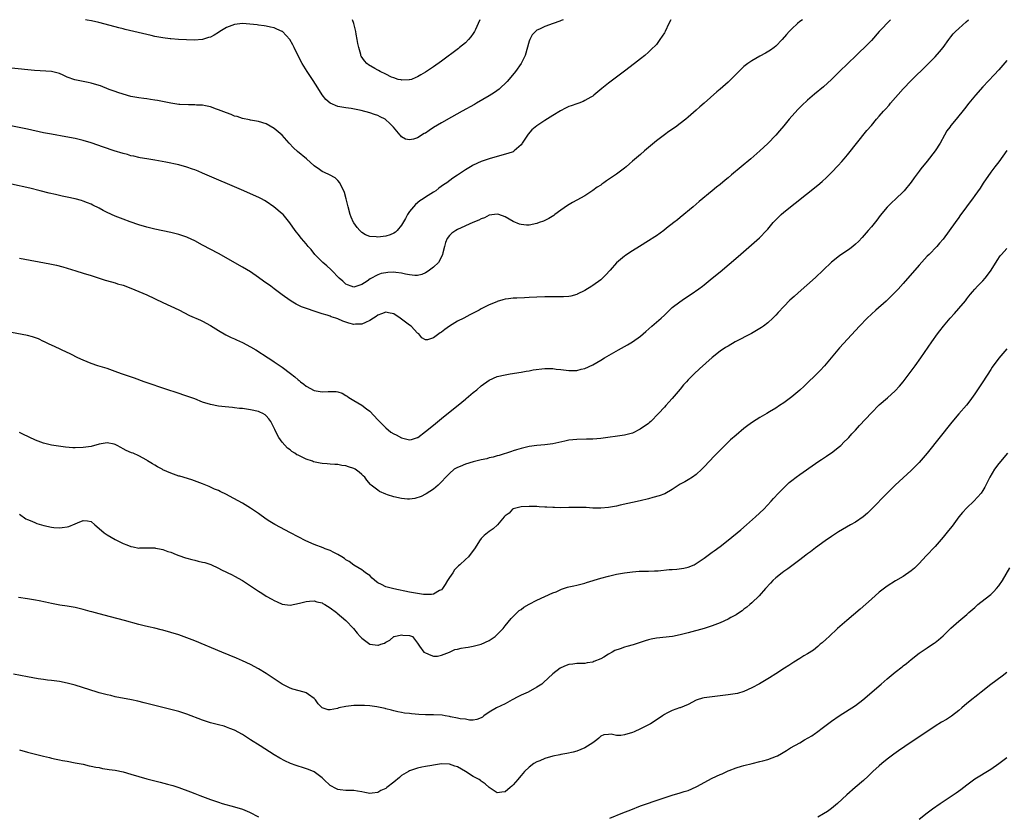
# Model space of a CAD drawing. Units: inches. Extents: x 2505880 to 2508000, y 1540374 to 1542000.
# Drawn here: x 2506707 to 2506954, y 1541800 to 1542000 of the extents above; entities that cross this region are included whole.
import ezdxf

# ---------------------------------------------------------------- set-up
doc = ezdxf.new("R2010")
doc.units = ezdxf.units.IN
doc.header["$MEASUREMENT"] = 0
doc.layers.add('LD25051539_10ft', color=72, linetype='Continuous')

msp = doc.modelspace()

# ---------------------------------------------------------------- linework, layer by layer
at = {"layer": 'LD25051539_10ft'}
for points, elevation in [([(2506903.67, 1542000), (2506903.07, 1541999.53), (2506902.42, 1541999), (2506901, 1541997.67), (2506900.34, 1541997), (2506899.71, 1541996.29), (2506898.62, 1541995), (2506897, 1541993.35), (2506896.58, 1541993), (2506895.65, 1541992.35), (2506894.39, 1541991.61), (2506893, 1541990.87), (2506891, 1541989.69), (2506889.96, 1541989), (2506889, 1541988.2), (2506887.72, 1541987), (2506886.37, 1541985.63), (2506885, 1541984.3), (2506883, 1541982.56), (2506882.14, 1541981.86), (2506879, 1541979.01), (2506877.91, 1541978.09), (2506877, 1541977.23), (2506875, 1541975.51), (2506874.39, 1541975), (2506873, 1541973.91), (2506871.78, 1541973), (2506870.14, 1541971.86), (2506869, 1541971.04), (2506867, 1541969.52), (2506865, 1541967.85), (2506864.02, 1541967), (2506863, 1541966.15), (2506861, 1541964.41), (2506860.23, 1541963.77), (2506859.37, 1541963), (2506859, 1541962.7), (2506857, 1541961.19), (2506855.68, 1541960.32), (2506855, 1541959.81), (2506854.48, 1541959.52), (2506853.81, 1541959), (2506853.33, 1541958.67), (2506853, 1541958.41), (2506852.13, 1541957.87), (2506851, 1541957.03), (2506849, 1541955.72), (2506847, 1541954.6), (2506845.95, 1541954.05), (2506844.68, 1541953.32), (2506843, 1541952.15), (2506841.52, 1541951), (2506841.22, 1541950.78), (2506839.98, 1541950.02), (2506838.61, 1541949.39), (2506837.56, 1541949), (2506837, 1541948.81), (2506835, 1541948.38), (2506834.39, 1541948.39), (2506833, 1541948.48), (2506832.61, 1541948.61), (2506831, 1541949.3), (2506829, 1541950.45), (2506827.39, 1541951), (2506827, 1541951.11), (2506825, 1541950.84), (2506823.77, 1541950.23), (2506823, 1541949.94), (2506822.37, 1541949.63), (2506820.87, 1541949), (2506817, 1541947.22), (2506816.59, 1541947), (2506815.63, 1541946.37), (2506815, 1541945.75), (2506814.47, 1541945), (2506813.98, 1541944.02), (2506813.75, 1541943), (2506813.36, 1541941.36), (2506813.26, 1541941), (2506813, 1541940.43), (2506812.25, 1541939), (2506811, 1541937.78), (2506809.99, 1541937), (2506809.4, 1541936.6), (2506809, 1541936.38), (2506808.04, 1541935.96), (2506807, 1541935.7), (2506806.33, 1541935.67), (2506805, 1541935.85), (2506803.99, 1541936.01), (2506803, 1541936.3), (2506801.55, 1541936.45), (2506801, 1541936.54), (2506799.55, 1541936.45), (2506799, 1541936.39), (2506797.83, 1541936.17), (2506797, 1541935.85), (2506795.12, 1541934.88), (2506794.31, 1541934.31), (2506793, 1541933.46), (2506791.75, 1541933), (2506791, 1541932.79), (2506790.29, 1541933), (2506789.38, 1541933.38), (2506789, 1541933.52), (2506788.25, 1541934.25), (2506787.31, 1541935), (2506785.34, 1541937), (2506785.18, 1541937.18), (2506784.16, 1541938.16), (2506783.18, 1541939), (2506781.22, 1541941), (2506780.24, 1541942.24), (2506779.51, 1541943), (2506779, 1541943.64), (2506777.83, 1541945), (2506777, 1541946.06), (2506776.6, 1541946.6), (2506776.28, 1541947), (2506774.93, 1541948.93), (2506773.21, 1541951), (2506773, 1541951.21), (2506770.91, 1541953), (2506769, 1541954.3), (2506768.57, 1541954.57), (2506767.78, 1541955), (2506767.26, 1541955.26), (2506763.37, 1541957), (2506753, 1541961.46), (2506751.89, 1541961.89), (2506751, 1541962.26), (2506750.44, 1541962.44), (2506749, 1541962.97), (2506747, 1541963.53), (2506743.79, 1541964.21), (2506741, 1541964.73), (2506739, 1541965), (2506737.29, 1541965.29), (2506737, 1541965.33), (2506735.68, 1541965.68), (2506735, 1541965.8), (2506734.09, 1541966.09), (2506733, 1541966.35), (2506730.79, 1541967), (2506728.08, 1541967.92), (2506725.02, 1541969.02), (2506723, 1541969.61), (2506721, 1541970.11), (2506718.59, 1541970.59), (2506715, 1541971.21), (2506713, 1541971.59), (2506709, 1541972.45), (2506703.53, 1541973.53)], 8080), ([(2506925.82, 1542000), (2506923, 1541997.01), (2506921, 1541994.74), (2506919.28, 1541993), (2506918.09, 1541991.91), (2506917.2, 1541991), (2506912.98, 1541987), (2506910.98, 1541985), (2506909, 1541983.14), (2506906.73, 1541981.27), (2506905, 1541979.79), (2506903.56, 1541978.44), (2506902.55, 1541977.45), (2506900.32, 1541975), (2506899, 1541973.35), (2506897.91, 1541972.09), (2506897.03, 1541971), (2506895, 1541968.9), (2506892.99, 1541967), (2506890.69, 1541965), (2506888.32, 1541963), (2506885.9, 1541961), (2506885, 1541960.23), (2506884.3, 1541959.7), (2506883, 1541958.58), (2506882.11, 1541957.89), (2506881.04, 1541957), (2506877.73, 1541954.27), (2506876.25, 1541953), (2506873, 1541950.3), (2506872.27, 1541949.73), (2506871.38, 1541949), (2506869.57, 1541947.57), (2506868.84, 1541947), (2506867, 1541945.69), (2506866.58, 1541945.42), (2506865, 1541944.39), (2506862.78, 1541943), (2506861, 1541941.86), (2506859.58, 1541941), (2506859.24, 1541940.76), (2506859, 1541940.58), (2506857, 1541938.85), (2506855.39, 1541937), (2506854.25, 1541935.75), (2506853.46, 1541935), (2506853, 1541934.6), (2506851, 1541933.15), (2506850.76, 1541933), (2506849, 1541931.94), (2506847.13, 1541931), (2506847, 1541930.94), (2506845.46, 1541930.54), (2506845, 1541930.46), (2506843.67, 1541930.33), (2506841.69, 1541930.31), (2506841, 1541930.32), (2506839, 1541930.31), (2506837, 1541930.24), (2506835, 1541930.14), (2506833.89, 1541930.11), (2506831.97, 1541930.03), (2506831, 1541929.98), (2506829.8, 1541929.8), (2506829, 1541929.71), (2506828.42, 1541929.58), (2506827, 1541929.15), (2506826.88, 1541929.12), (2506825, 1541928.32), (2506823, 1541927.3), (2506822.45, 1541927), (2506820.15, 1541925.85), (2506818.59, 1541925), (2506817, 1541924.18), (2506815.04, 1541922.96), (2506813.84, 1541922.16), (2506813, 1541921.42), (2506812.71, 1541921.29), (2506811, 1541920), (2506809.52, 1541919.52), (2506809, 1541919.49), (2506808.07, 1541920.07), (2506807.29, 1541921), (2506807, 1541921.22), (2506805.38, 1541923), (2506805, 1541923.25), (2506803.98, 1541923.98), (2506803, 1541924.75), (2506802.65, 1541925), (2506801, 1541926.07), (2506799.68, 1541926.32), (2506799, 1541926.51), (2506797.97, 1541926.03), (2506797, 1541925.77), (2506796.58, 1541925.42), (2506795.9, 1541925), (2506795, 1541924.4), (2506793.9, 1541923.9), (2506793, 1541923.43), (2506791.43, 1541923.43), (2506791, 1541923.41), (2506789.74, 1541923.74), (2506789, 1541924), (2506788.24, 1541924.24), (2506787, 1541924.79), (2506786.43, 1541925), (2506785.33, 1541925.33), (2506785, 1541925.46), (2506784.31, 1541925.69), (2506783, 1541926.1), (2506781, 1541926.74), (2506779.31, 1541927.31), (2506777.86, 1541927.86), (2506776.5, 1541928.5), (2506775.64, 1541929), (2506775, 1541929.41), (2506773, 1541930.85), (2506771, 1541932.34), (2506770.09, 1541933), (2506768.27, 1541934.27), (2506767, 1541935.2), (2506765, 1541936.59), (2506763, 1541937.78), (2506757, 1541941.19), (2506753, 1541943.36), (2506751, 1541944.41), (2506749.23, 1541945.23), (2506749, 1541945.33), (2506748.52, 1541945.48), (2506747, 1541946.02), (2506745, 1541946.53), (2506743, 1541946.95), (2506741, 1541947.35), (2506739, 1541947.82), (2506737, 1541948.42), (2506734.79, 1541949.21), (2506733, 1541949.87), (2506731, 1541950.63), (2506729, 1541951.55), (2506728.03, 1541952.03), (2506727, 1541952.61), (2506725.39, 1541953.39), (2506725, 1541953.59), (2506724.05, 1541953.95), (2506723, 1541954.37), (2506722.53, 1541954.53), (2506721, 1541954.96), (2506719, 1541955.43), (2506717.68, 1541955.68), (2506716.04, 1541956.04), (2506714.42, 1541956.42), (2506712.21, 1541957), (2506709.62, 1541957.62), (2506705, 1541958.63)], 8090), ([(2506870.61, 1542000), (2506870.1, 1541999), (2506869.18, 1541997), (2506869, 1541996.67), (2506867.9, 1541995), (2506867, 1541993.79), (2506865.61, 1541992.39), (2506865, 1541991.8), (2506864.05, 1541991), (2506863, 1541990.16), (2506861.52, 1541989), (2506859, 1541987.07), (2506856.66, 1541985.34), (2506855, 1541984.06), (2506853.31, 1541982.69), (2506851.32, 1541981), (2506851, 1541980.78), (2506850.54, 1541980.54), (2506849, 1541979.65), (2506848.58, 1541979.42), (2506847.5, 1541979), (2506847, 1541978.85), (2506845.62, 1541978.38), (2506845, 1541978.15), (2506844.2, 1541977.8), (2506842.92, 1541977.08), (2506841, 1541975.9), (2506839, 1541974.66), (2506837, 1541973.36), (2506836.53, 1541973), (2506835.71, 1541972.29), (2506834.78, 1541971.22), (2506834.61, 1541971), (2506833.3, 1541969), (2506833.2, 1541968.8), (2506833, 1541968.53), (2506831.29, 1541967), (2506831, 1541966.81), (2506829.67, 1541966.33), (2506827, 1541965.64), (2506825, 1541965.06), (2506823, 1541964.33), (2506821, 1541963.39), (2506820.75, 1541963.25), (2506819, 1541962.25), (2506817, 1541960.94), (2506815.84, 1541960.16), (2506814.33, 1541959), (2506813.53, 1541958.47), (2506812.36, 1541957.64), (2506811.56, 1541957), (2506811, 1541956.66), (2506809, 1541955.41), (2506808.42, 1541955), (2506807.55, 1541954.45), (2506806.44, 1541953.56), (2506805.94, 1541953), (2506805, 1541951.8), (2506804.45, 1541951), (2506803.94, 1541950.06), (2506803, 1541948.37), (2506801.84, 1541947), (2506801.43, 1541946.57), (2506801, 1541946.34), (2506800.1, 1541945.9), (2506799, 1541945.59), (2506797, 1541945.31), (2506796.62, 1541945.38), (2506795, 1541945.47), (2506793.88, 1541945.88), (2506793, 1541946.49), (2506792.45, 1541947), (2506791.8, 1541947.8), (2506791, 1541948.9), (2506790.93, 1541949), (2506790.34, 1541950.34), (2506790.04, 1541951), (2506789.54, 1541953), (2506789.09, 1541955), (2506788.6, 1541956.6), (2506788.44, 1541957), (2506787.8, 1541958.2), (2506787.43, 1541959), (2506787, 1541959.58), (2506786.28, 1541960.28), (2506784.91, 1541961), (2506783.61, 1541961.61), (2506783, 1541961.86), (2506782.33, 1541962.33), (2506781, 1541963.29), (2506779.06, 1541965.06), (2506776.86, 1541966.86), (2506775.81, 1541967.81), (2506774.72, 1541969), (2506773, 1541970.95), (2506771, 1541972.69), (2506769, 1541973.8), (2506767, 1541974.39), (2506766.5, 1541974.5), (2506765, 1541974.76), (2506764.81, 1541974.81), (2506763, 1541975.18), (2506761.64, 1541975.64), (2506761, 1541975.79), (2506760.15, 1541976.15), (2506759, 1541976.55), (2506757, 1541977.35), (2506756.47, 1541977.53), (2506755, 1541978.06), (2506753.69, 1541978.31), (2506753, 1541978.48), (2506751.48, 1541978.52), (2506751, 1541978.57), (2506749.44, 1541978.56), (2506747.31, 1541978.69), (2506747, 1541978.72), (2506745, 1541979.01), (2506741.65, 1541979.65), (2506741, 1541979.78), (2506739.93, 1541979.93), (2506739, 1541980.1), (2506738.2, 1541980.2), (2506737, 1541980.37), (2506735, 1541980.71), (2506733, 1541981.24), (2506731.7, 1541981.7), (2506731, 1541981.92), (2506729.52, 1541982.48), (2506727.34, 1541983.34), (2506725.82, 1541983.82), (2506725, 1541984.04), (2506724.21, 1541984.21), (2506722.53, 1541984.53), (2506720.89, 1541984.89), (2506719, 1541985.57), (2506717.94, 1541986.06), (2506717, 1541986.45), (2506715, 1541986.98), (2506710.77, 1541987.23), (2506705, 1541987.79)], 8070), ([(2506707, 1541940.09), (2506714.63, 1541938.63), (2506716.26, 1541938.26), (2506717.84, 1541937.84), (2506721.16, 1541936.84), (2506723, 1541936.31), (2506725, 1541935.69), (2506725.51, 1541935.51), (2506728.54, 1541934.54), (2506730.08, 1541934.08), (2506731, 1541933.85), (2506731.64, 1541933.64), (2506733, 1541933.25), (2506735, 1541932.52), (2506737, 1541931.69), (2506739, 1541930.83), (2506743, 1541928.89), (2506745, 1541928.01), (2506747, 1541927.08), (2506749.68, 1541925.68), (2506752.45, 1541924.45), (2506753, 1541924.22), (2506755, 1541923.16), (2506757, 1541921.86), (2506758.81, 1541920.81), (2506759, 1541920.74), (2506760.15, 1541920.15), (2506761, 1541919.79), (2506761.52, 1541919.52), (2506763, 1541918.82), (2506765, 1541917.79), (2506766.38, 1541917), (2506769.42, 1541915), (2506770.39, 1541914.39), (2506771, 1541914.04), (2506772.49, 1541913), (2506773, 1541912.68), (2506775.08, 1541911.08), (2506776.2, 1541910.2), (2506777, 1541909.48), (2506777.28, 1541909.28), (2506777.59, 1541909), (2506778.39, 1541908.39), (2506779, 1541907.87), (2506781, 1541906.78), (2506783, 1541906.45), (2506784.56, 1541906.56), (2506785, 1541906.55), (2506786.53, 1541906.53), (2506787, 1541906.43), (2506788.09, 1541906.09), (2506789, 1541905.57), (2506789.34, 1541905.34), (2506789.76, 1541905), (2506791, 1541904.3), (2506793, 1541903.07), (2506794.15, 1541902.15), (2506795, 1541901.56), (2506797, 1541899.46), (2506797.39, 1541899), (2506799, 1541897.37), (2506800.31, 1541896.31), (2506801, 1541895.9), (2506801.61, 1541895.61), (2506803, 1541894.88), (2506805, 1541894.4), (2506805.49, 1541894.51), (2506807, 1541894.95), (2506807.07, 1541895), (2506809, 1541896.45), (2506811, 1541898.12), (2506811.5, 1541898.5), (2506813, 1541899.73), (2506818.14, 1541903.86), (2506819, 1541904.58), (2506819.24, 1541904.76), (2506821, 1541906.27), (2506821.88, 1541907), (2506823, 1541907.99), (2506825, 1541909.43), (2506827, 1541910.31), (2506829, 1541910.77), (2506830.26, 1541911), (2506833, 1541911.44), (2506834.31, 1541911.69), (2506835, 1541911.76), (2506836.05, 1541911.95), (2506839, 1541912.3), (2506840.36, 1541912.36), (2506841, 1541912.33), (2506841.81, 1541912.19), (2506843, 1541912.09), (2506845, 1541911.83), (2506847, 1541911.86), (2506848.13, 1541912.13), (2506849, 1541912.3), (2506851, 1541913.21), (2506853, 1541914.39), (2506853.99, 1541915), (2506857.45, 1541917), (2506859.72, 1541918.28), (2506861, 1541919.04), (2506863, 1541920.44), (2506864.37, 1541921.63), (2506865.88, 1541923), (2506868.16, 1541925), (2506869, 1541925.77), (2506870.3, 1541927), (2506871, 1541927.62), (2506872.9, 1541929.1), (2506874.09, 1541929.91), (2506875.77, 1541931), (2506877.66, 1541932.34), (2506878.55, 1541933), (2506879, 1541933.36), (2506881, 1541934.99), (2506883, 1541936.65), (2506887.54, 1541940.46), (2506892.86, 1541945.14), (2506894.68, 1541947), (2506895, 1541947.35), (2506896.36, 1541949), (2506897, 1541949.69), (2506898.34, 1541951), (2506899, 1541951.62), (2506907.57, 1541958.44), (2506908.66, 1541959.34), (2506909.7, 1541960.3), (2506910.42, 1541961), (2506911, 1541961.58), (2506912.67, 1541963.33), (2506913.62, 1541964.38), (2506914.16, 1541965), (2506915, 1541965.99), (2506919.89, 1541972.11), (2506921, 1541973.43), (2506922.33, 1541975), (2506923, 1541975.74), (2506924.09, 1541977), (2506924.53, 1541977.47), (2506925.47, 1541978.53), (2506925.85, 1541979), (2506929, 1541982.63), (2506931, 1541984.74), (2506935, 1541988.69), (2506937, 1541990.7), (2506938.1, 1541991.9), (2506939, 1541993), (2506940.45, 1541995), (2506941, 1541995.69), (2506941.59, 1541996.41), (2506942.15, 1541997), (2506943, 1541997.81), (2506944.83, 1541999.45), (2506945.41, 1542000)], 8100), ([(2506843.61, 1542000), (2506843.1, 1541999.76), (2506842.76, 1541999.63), (2506841.05, 1541999), (2506839, 1541998.28), (2506837.61, 1541997.61), (2506837, 1541997.35), (2506836.6, 1541997), (2506835.8, 1541996.2), (2506835.17, 1541995), (2506835, 1541994.6), (2506833.99, 1541991), (2506833.03, 1541989), (2506831.56, 1541987), (2506830.42, 1541985.58), (2506829.5, 1541984.5), (2506829, 1541983.97), (2506827.99, 1541983), (2506827.47, 1541982.53), (2506826.33, 1541981.67), (2506825, 1541980.84), (2506821.8, 1541979), (2506821.28, 1541978.72), (2506818.23, 1541977), (2506815.52, 1541975.52), (2506813, 1541974.1), (2506811, 1541972.86), (2506809.88, 1541972.12), (2506809, 1541971.51), (2506808.65, 1541971.35), (2506807, 1541970.33), (2506805.98, 1541969.98), (2506805, 1541969.79), (2506803.99, 1541969.99), (2506803, 1541970.58), (2506802.77, 1541970.77), (2506802.59, 1541971), (2506800.94, 1541973), (2506799.96, 1541973.96), (2506799, 1541974.86), (2506798.82, 1541975), (2506797.61, 1541975.61), (2506797, 1541975.9), (2506796.2, 1541976.2), (2506795, 1541976.62), (2506792.81, 1541977.19), (2506790.35, 1541977.65), (2506789, 1541977.82), (2506787.98, 1541978.02), (2506787, 1541978.16), (2506785, 1541978.98), (2506783.94, 1541979.94), (2506783, 1541981.1), (2506781.53, 1541983.53), (2506780.58, 1541985), (2506779.24, 1541987), (2506778.03, 1541989), (2506776.92, 1541991.08), (2506775.96, 1541993), (2506775.65, 1541993.65), (2506774.87, 1541995), (2506773.1, 1541997), (2506773, 1541997.06), (2506771.63, 1541997.63), (2506771, 1541997.94), (2506770.08, 1541998.08), (2506769, 1541998.41), (2506768.43, 1541998.43), (2506767, 1541998.66), (2506766.68, 1541998.68), (2506764.88, 1541998.88), (2506763, 1541999), (2506761, 1541998.79), (2506759, 1541998.01), (2506757.35, 1541997), (2506757, 1541996.76), (2506755.9, 1541996.1), (2506755, 1541995.62), (2506754.49, 1541995.51), (2506753, 1541995.02), (2506750.88, 1541994.88), (2506748.97, 1541994.97), (2506746.95, 1541995.05), (2506745, 1541995.19), (2506744.81, 1541995.19), (2506743, 1541995.45), (2506742.49, 1541995.51), (2506741, 1541995.81), (2506740.06, 1541996.06), (2506739, 1541996.27), (2506733.56, 1541997.56), (2506733, 1541997.67), (2506731.95, 1541997.95), (2506731, 1541998.17), (2506726.89, 1541999.28), (2506725.09, 1541999.7), (2506724.03, 1541999.92), (2506723.6, 1542000)], 8060), ([(2506822.6, 1542000), (2506822.26, 1541999), (2506821.51, 1541997.51), (2506821.27, 1541997), (2506821, 1541996.56), (2506820.34, 1541995.66), (2506819.78, 1541995), (2506819, 1541994.22), (2506817.57, 1541993), (2506817.25, 1541992.75), (2506813, 1541989.59), (2506811, 1541988.13), (2506809, 1541986.77), (2506807.84, 1541986.16), (2506807, 1541985.62), (2506806.52, 1541985.48), (2506805.44, 1541985), (2506805, 1541984.84), (2506804.85, 1541984.85), (2506803, 1541984.77), (2506802.84, 1541984.84), (2506802.14, 1541985), (2506801, 1541985.36), (2506800.41, 1541985.59), (2506799, 1541986.31), (2506797.59, 1541987), (2506797.22, 1541987.22), (2506797, 1541987.3), (2506796.29, 1541987.71), (2506794.68, 1541988.68), (2506794.28, 1541989), (2506793.63, 1541989.63), (2506792.82, 1541990.82), (2506792.76, 1541991), (2506792.71, 1541991.29), (2506792.21, 1541993), (2506791.98, 1541993.98), (2506791.86, 1541995), (2506791.61, 1541996.39), (2506791.47, 1541997), (2506790.96, 1541999), (2506790.61, 1542000)], 8050), ([(2506955, 1541989.7), (2506953, 1541987.42), (2506951.85, 1541986.15), (2506949, 1541983.08), (2506947.16, 1541981), (2506945.51, 1541979), (2506944.41, 1541977.59), (2506942.28, 1541975), (2506941, 1541973.4), (2506940.69, 1541973), (2506939.98, 1541972.02), (2506939.41, 1541971), (2506938.31, 1541969), (2506937.07, 1541967), (2506935, 1541964.4), (2506933.46, 1541962.54), (2506933, 1541961.89), (2506931.74, 1541960.26), (2506931, 1541959.12), (2506929.27, 1541957), (2506929, 1541956.7), (2506927.19, 1541955), (2506926.03, 1541953.97), (2506925, 1541952.9), (2506923.24, 1541950.76), (2506922.37, 1541949.63), (2506921, 1541947.95), (2506920.16, 1541947), (2506918.71, 1541945.29), (2506917.74, 1541944.26), (2506917, 1541943.55), (2506916.34, 1541943), (2506915.57, 1541942.43), (2506913, 1541940.64), (2506910.98, 1541939.02), (2506908.92, 1541937), (2506907, 1541935.2), (2506902.62, 1541931.38), (2506901.57, 1541930.43), (2506900.54, 1541929.46), (2506899, 1541927.92), (2506897.62, 1541926.38), (2506897, 1541925.75), (2506896.64, 1541925.36), (2506896.28, 1541925), (2506895, 1541923.82), (2506893.94, 1541923), (2506893.4, 1541922.6), (2506892.16, 1541921.84), (2506890.89, 1541921.11), (2506886.8, 1541919), (2506885, 1541917.97), (2506884.39, 1541917.61), (2506883, 1541916.65), (2506881, 1541915.05), (2506877.79, 1541912.21), (2506876.5, 1541911), (2506875, 1541909.49), (2506874.54, 1541909), (2506873.82, 1541908.18), (2506873, 1541907.15), (2506871, 1541904.77), (2506870.12, 1541903.88), (2506869.36, 1541903), (2506869, 1541902.62), (2506867.54, 1541901), (2506865.56, 1541899), (2506865.27, 1541898.73), (2506865, 1541898.52), (2506862.95, 1541897.05), (2506861, 1541896.11), (2506859, 1541895.59), (2506853, 1541894.71), (2506851, 1541894.58), (2506849.43, 1541894.57), (2506847, 1541894.51), (2506845, 1541894.27), (2506843.98, 1541894.02), (2506841, 1541893.37), (2506839, 1541893.11), (2506837, 1541892.95), (2506835, 1541892.68), (2506833, 1541892.21), (2506831.88, 1541891.88), (2506831, 1541891.6), (2506830.57, 1541891.43), (2506827.52, 1541890.48), (2506827, 1541890.37), (2506825.97, 1541890.03), (2506825, 1541889.84), (2506824.36, 1541889.64), (2506823, 1541889.35), (2506821, 1541888.86), (2506819, 1541888.26), (2506817.72, 1541887.72), (2506817, 1541887.45), (2506816.17, 1541887), (2506815, 1541885.96), (2506814.06, 1541885), (2506813, 1541883.8), (2506812.18, 1541883), (2506811, 1541882), (2506809.18, 1541880.82), (2506809, 1541880.75), (2506807.86, 1541880.14), (2506806.35, 1541879.65), (2506805, 1541879.52), (2506804.5, 1541879.5), (2506803, 1541879.65), (2506801, 1541880.07), (2506799.4, 1541880.6), (2506799, 1541880.72), (2506797.41, 1541881.41), (2506797, 1541881.7), (2506795.3, 1541883), (2506795.15, 1541883.15), (2506794.24, 1541884.24), (2506793.73, 1541885), (2506793.36, 1541885.36), (2506793, 1541885.69), (2506792.3, 1541886.3), (2506791.3, 1541887), (2506791, 1541887.15), (2506789.63, 1541887.63), (2506789, 1541887.83), (2506787.97, 1541887.97), (2506787, 1541888.18), (2506786.18, 1541888.18), (2506785, 1541888.31), (2506784.32, 1541888.32), (2506783, 1541888.44), (2506782.52, 1541888.52), (2506780.88, 1541888.88), (2506780.57, 1541889), (2506779, 1541889.54), (2506777.86, 1541890.14), (2506777, 1541890.5), (2506776.64, 1541890.64), (2506776.18, 1541891), (2506775.43, 1541891.43), (2506775, 1541891.86), (2506774.31, 1541892.31), (2506773, 1541893.81), (2506772.16, 1541895), (2506771.7, 1541895.7), (2506771.15, 1541897), (2506771, 1541897.33), (2506770.11, 1541899), (2506769.66, 1541899.66), (2506769, 1541900.41), (2506768.67, 1541900.67), (2506768.11, 1541901), (2506767.36, 1541901.36), (2506767, 1541901.52), (2506765, 1541901.96), (2506763, 1541902.23), (2506762.29, 1541902.29), (2506761, 1541902.45), (2506760.48, 1541902.48), (2506758.65, 1541902.65), (2506757, 1541902.84), (2506755, 1541903.25), (2506753, 1541903.9), (2506751, 1541904.66), (2506749, 1541905.39), (2506746.31, 1541906.31), (2506744.23, 1541907), (2506738.29, 1541909), (2506735.87, 1541909.87), (2506732.59, 1541911), (2506731, 1541911.6), (2506729, 1541912.3), (2506726.67, 1541913), (2506725, 1541913.58), (2506724.01, 1541914.01), (2506723, 1541914.41), (2506721.67, 1541915), (2506719.91, 1541915.91), (2506717.57, 1541917), (2506717, 1541917.28), (2506715, 1541918.2), (2506714.48, 1541918.48), (2506713.12, 1541919.12), (2506713, 1541919.15), (2506711.76, 1541919.76), (2506710.28, 1541920.28), (2506709, 1541920.63), (2506705, 1541921.38)], 8110), ([(2506955, 1541967.11), (2506953, 1541964.31), (2506952.03, 1541963), (2506951, 1541961.67), (2506949.11, 1541958.89), (2506948.31, 1541957.69), (2506947, 1541955.8), (2506946.38, 1541955), (2506945.8, 1541954.2), (2506944.9, 1541953), (2506943.27, 1541950.73), (2506943, 1541950.31), (2506942.06, 1541949), (2506939, 1541944.85), (2506938.14, 1541943.86), (2506937.42, 1541943), (2506935.49, 1541941), (2506935, 1541940.52), (2506933, 1541938.31), (2506929, 1541933.7), (2506927.73, 1541932.27), (2506927, 1541931.5), (2506925.75, 1541930.25), (2506924.72, 1541929.28), (2506922.16, 1541927), (2506919.97, 1541925), (2506917.99, 1541923), (2506915, 1541919.71), (2506913, 1541917.48), (2506909.2, 1541913), (2506908.16, 1541911.84), (2506907, 1541910.62), (2506905, 1541908.7), (2506904.09, 1541907.91), (2506903, 1541906.91), (2506901, 1541905.24), (2506899, 1541903.73), (2506897.93, 1541903), (2506897, 1541902.39), (2506895.4, 1541901.4), (2506894.74, 1541901), (2506893, 1541900.04), (2506891.14, 1541898.86), (2506889.97, 1541898.03), (2506889, 1541897.21), (2506887, 1541895.59), (2506885.6, 1541894.4), (2506884.59, 1541893.41), (2506881.62, 1541890.38), (2506879, 1541887.62), (2506878.39, 1541887), (2506877, 1541885.68), (2506876.07, 1541885), (2506875, 1541884.33), (2506874.16, 1541883.84), (2506873, 1541883.26), (2506871, 1541881.93), (2506869.14, 1541880.86), (2506867.68, 1541880.32), (2506866.13, 1541879.87), (2506865, 1541879.59), (2506862.92, 1541879.08), (2506857.93, 1541877.93), (2506857, 1541877.73), (2506855.43, 1541877.43), (2506855, 1541877.37), (2506853, 1541877.19), (2506851, 1541877.25), (2506849.38, 1541877.38), (2506849, 1541877.38), (2506848.64, 1541877.36), (2506847, 1541877.4), (2506845, 1541877.35), (2506843, 1541877.33), (2506841.37, 1541877.37), (2506841, 1541877.4), (2506839.45, 1541877.46), (2506839, 1541877.5), (2506837.55, 1541877.55), (2506837, 1541877.61), (2506835.63, 1541877.63), (2506835, 1541877.67), (2506833, 1541877.58), (2506831, 1541877.09), (2506830.85, 1541877), (2506830.01, 1541875.99), (2506829, 1541875.33), (2506828.86, 1541875.14), (2506828.72, 1541875), (2506827.04, 1541873), (2506825.99, 1541872.01), (2506825, 1541871.34), (2506823.69, 1541870.31), (2506823, 1541869.57), (2506822.53, 1541869), (2506821.9, 1541867.9), (2506821.34, 1541867), (2506821, 1541866.56), (2506819.75, 1541865), (2506819, 1541864.34), (2506817.58, 1541863), (2506817.26, 1541862.74), (2506816.29, 1541861.71), (2506815.83, 1541861), (2506815, 1541859.81), (2506814.54, 1541859), (2506813.95, 1541858.05), (2506813.26, 1541857), (2506813, 1541856.72), (2506812.48, 1541856.48), (2506811, 1541855.62), (2506810.47, 1541855.53), (2506809, 1541855.49), (2506808.46, 1541855.54), (2506807, 1541855.75), (2506805, 1541856.11), (2506801, 1541856.94), (2506799, 1541857.46), (2506797.95, 1541858.05), (2506797, 1541858.48), (2506796.69, 1541858.69), (2506795.62, 1541859.62), (2506795, 1541860.26), (2506794.58, 1541860.58), (2506793.93, 1541861), (2506793.42, 1541861.42), (2506793, 1541861.7), (2506791, 1541862.86), (2506789.8, 1541863.8), (2506789, 1541864.26), (2506788.6, 1541864.6), (2506787.98, 1541865), (2506787, 1541865.57), (2506785.95, 1541866.05), (2506785, 1541866.54), (2506783.81, 1541867), (2506783.25, 1541867.25), (2506781, 1541868.12), (2506778.94, 1541869), (2506777, 1541870.01), (2506775.04, 1541871), (2506771.13, 1541873.13), (2506769.88, 1541873.88), (2506769, 1541874.48), (2506767, 1541875.89), (2506765, 1541877.25), (2506763, 1541878.45), (2506759.78, 1541880.22), (2506759, 1541880.63), (2506757.4, 1541881.4), (2506757, 1541881.62), (2506756.02, 1541882.02), (2506755, 1541882.53), (2506754.65, 1541882.65), (2506753, 1541883.33), (2506750.3, 1541884.3), (2506747.23, 1541885.23), (2506747, 1541885.29), (2506745, 1541885.98), (2506743, 1541886.89), (2506742.79, 1541887), (2506741.64, 1541887.64), (2506741, 1541888.04), (2506740.37, 1541888.37), (2506739.14, 1541889.14), (2506739, 1541889.25), (2506737, 1541890.39), (2506735.54, 1541891), (2506735.14, 1541891.14), (2506733.75, 1541891.75), (2506733, 1541892.12), (2506732.47, 1541892.47), (2506731.51, 1541893), (2506731, 1541893.24), (2506730.74, 1541893.27), (2506729, 1541893.6), (2506727, 1541893.29), (2506725, 1541892.75), (2506723, 1541892.44), (2506721, 1541892.39), (2506720.41, 1541892.41), (2506718.53, 1541892.53), (2506716.76, 1541892.76), (2506715, 1541893.07), (2506713, 1541893.59), (2506711, 1541894.35), (2506707.81, 1541895.81), (2506707, 1541896.2)], 8120), ([(2506707, 1541875.72), (2506708.56, 1541874.56), (2506709, 1541874.36), (2506710.07, 1541873.93), (2506711, 1541873.51), (2506711.38, 1541873.38), (2506713.13, 1541872.87), (2506715, 1541872.45), (2506715.62, 1541872.38), (2506717, 1541872.27), (2506717.68, 1541872.32), (2506719, 1541872.51), (2506719.41, 1541872.59), (2506721, 1541873.24), (2506721.52, 1541873.52), (2506723, 1541874.15), (2506724.07, 1541874.07), (2506725, 1541873.89), (2506725.9, 1541873), (2506727, 1541872.14), (2506728.27, 1541871), (2506729, 1541870.54), (2506731, 1541869.36), (2506732.56, 1541868.56), (2506733, 1541868.33), (2506733.98, 1541867.98), (2506735, 1541867.58), (2506735.51, 1541867.51), (2506737, 1541867.2), (2506737.22, 1541867.22), (2506739.21, 1541867.21), (2506741, 1541867.22), (2506741.17, 1541867.17), (2506742.2, 1541867), (2506743, 1541866.85), (2506744.29, 1541866.29), (2506745, 1541866.12), (2506746.39, 1541865.61), (2506747, 1541865.35), (2506748.73, 1541864.73), (2506749, 1541864.68), (2506750.29, 1541864.29), (2506751, 1541864.15), (2506751.91, 1541863.91), (2506753, 1541863.68), (2506753.53, 1541863.53), (2506755.07, 1541863.07), (2506757, 1541862.15), (2506757.74, 1541861.74), (2506760.42, 1541860.42), (2506761, 1541860.16), (2506763.02, 1541859.02), (2506767, 1541856.38), (2506767.86, 1541855.86), (2506769, 1541855.11), (2506770.37, 1541854.37), (2506771, 1541853.97), (2506771.7, 1541853.7), (2506773, 1541853.1), (2506775, 1541852.87), (2506777.32, 1541853.32), (2506779, 1541853.78), (2506779.81, 1541853.81), (2506781, 1541853.92), (2506781.7, 1541853.7), (2506783, 1541853.38), (2506783.23, 1541853.23), (2506783.68, 1541853), (2506785, 1541852.15), (2506786.65, 1541851), (2506786.83, 1541850.83), (2506787.88, 1541849.88), (2506788.95, 1541849), (2506790.86, 1541847), (2506791.83, 1541845.83), (2506792.59, 1541845), (2506793, 1541844.5), (2506795, 1541843.02), (2506797, 1541842.76), (2506797.21, 1541842.79), (2506797.73, 1541843), (2506798.67, 1541843.32), (2506799, 1541843.51), (2506800, 1541844), (2506801, 1541844.94), (2506801.05, 1541844.95), (2506801.13, 1541845), (2506803, 1541845.36), (2506803.32, 1541845.32), (2506805, 1541845.2), (2506805.76, 1541845), (2506807, 1541843.31), (2506807.13, 1541843), (2506807.5, 1541842.5), (2506808.56, 1541841), (2506809, 1541840.84), (2506810.3, 1541840.3), (2506811, 1541840.04), (2506812.04, 1541840.04), (2506813, 1541840.24), (2506815, 1541841.06), (2506816.33, 1541841.67), (2506817, 1541841.78), (2506817.99, 1541842.01), (2506819, 1541842.22), (2506819.7, 1541842.3), (2506821, 1541842.55), (2506823, 1541843.01), (2506825, 1541843.95), (2506826.47, 1541845), (2506827, 1541845.46), (2506828.48, 1541847), (2506829, 1541847.6), (2506830.52, 1541849.48), (2506832.03, 1541851), (2506832.54, 1541851.46), (2506833, 1541851.77), (2506833.7, 1541852.3), (2506835, 1541853.06), (2506837, 1541854.1), (2506839, 1541855), (2506841, 1541855.93), (2506841.78, 1541856.22), (2506843, 1541856.8), (2506843.17, 1541856.83), (2506844.67, 1541857.33), (2506845, 1541857.48), (2506846.28, 1541857.72), (2506847, 1541857.9), (2506849, 1541858.38), (2506849.45, 1541858.55), (2506853, 1541859.61), (2506855, 1541860.13), (2506857, 1541860.59), (2506859, 1541860.98), (2506861, 1541861.24), (2506862.66, 1541861.34), (2506865, 1541861.4), (2506866.51, 1541861.49), (2506867.47, 1541861.47), (2506870.21, 1541861.79), (2506871, 1541861.82), (2506872.1, 1541861.9), (2506873.9, 1541862.1), (2506875, 1541862.37), (2506876.45, 1541863), (2506877, 1541863.28), (2506879, 1541864.68), (2506881, 1541866.16), (2506881.5, 1541866.5), (2506883, 1541867.61), (2506885, 1541869.15), (2506888.2, 1541871.8), (2506889.66, 1541873), (2506891.93, 1541875), (2506893.99, 1541877), (2506895.86, 1541879), (2506896.39, 1541879.61), (2506897.66, 1541881), (2506899, 1541882.36), (2506899.66, 1541883), (2506900.37, 1541883.63), (2506901, 1541884.14), (2506902.09, 1541885), (2506903, 1541885.68), (2506907, 1541888.41), (2506907.84, 1541889), (2506908.51, 1541889.49), (2506909, 1541889.79), (2506909.69, 1541890.31), (2506910.79, 1541891), (2506911, 1541891.15), (2506913, 1541892.71), (2506913.34, 1541893), (2506914.15, 1541893.85), (2506915, 1541894.65), (2506915.33, 1541895), (2506916.1, 1541895.9), (2506917, 1541896.82), (2506918.01, 1541897.98), (2506921, 1541901.22), (2506923, 1541903.16), (2506925.09, 1541904.91), (2506927, 1541906.68), (2506928.09, 1541907.91), (2506929, 1541909.01), (2506930.54, 1541911), (2506932.04, 1541913), (2506933.47, 1541915), (2506936.16, 1541919), (2506937.59, 1541921), (2506938.21, 1541921.79), (2506939.12, 1541923), (2506940.82, 1541925), (2506941.88, 1541926.12), (2506943, 1541927.39), (2506944.64, 1541929.36), (2506945, 1541929.84), (2506945.52, 1541930.48), (2506945.9, 1541931), (2506946.4, 1541931.6), (2506947, 1541932.3), (2506947.64, 1541933), (2506949, 1541934.39), (2506949.56, 1541935), (2506950.22, 1541935.78), (2506951.11, 1541937), (2506952.57, 1541939.43), (2506953.38, 1541940.62), (2506953.66, 1541941), (2506955, 1541942.45)], 8130), ([(2506955, 1541917.24), (2506953, 1541914.93), (2506951.37, 1541912.63), (2506951, 1541912.04), (2506949, 1541908.96), (2506947.7, 1541907), (2506947, 1541905.97), (2506945.77, 1541904.23), (2506944.89, 1541903.11), (2506943, 1541900.96), (2506941.2, 1541898.8), (2506935, 1541891.06), (2506933, 1541888.69), (2506931.36, 1541887), (2506931, 1541886.65), (2506929, 1541884.86), (2506927, 1541883), (2506925, 1541881), (2506921.06, 1541877), (2506920.01, 1541875.99), (2506918.93, 1541875.07), (2506917, 1541873.73), (2506915.8, 1541873), (2506912.77, 1541871.23), (2506911, 1541870.09), (2506909.43, 1541869), (2506907, 1541867.27), (2506905.72, 1541866.28), (2506905, 1541865.76), (2506904.58, 1541865.42), (2506903, 1541864.2), (2506900.02, 1541861.98), (2506899, 1541861.32), (2506898.56, 1541861), (2506897, 1541859.69), (2506896.24, 1541859), (2506895.66, 1541858.34), (2506894.39, 1541857), (2506892.81, 1541855.19), (2506891, 1541853.45), (2506890.49, 1541853), (2506889.68, 1541852.32), (2506889, 1541851.82), (2506888.55, 1541851.45), (2506887.89, 1541851), (2506887, 1541850.41), (2506885.7, 1541849.7), (2506885, 1541849.3), (2506883, 1541848.38), (2506881, 1541847.61), (2506879, 1541846.98), (2506875, 1541845.86), (2506873, 1541845.36), (2506871.01, 1541844.99), (2506867, 1541844.53), (2506865.72, 1541844.28), (2506865, 1541844.11), (2506864.15, 1541843.85), (2506861.13, 1541842.87), (2506859.57, 1541842.43), (2506859, 1541842.3), (2506857.87, 1541841.87), (2506856.58, 1541841.42), (2506855.9, 1541841), (2506855, 1541840.52), (2506853.79, 1541839.79), (2506853, 1541839.38), (2506851.3, 1541838.7), (2506851, 1541838.5), (2506849.63, 1541838.37), (2506849, 1541838.17), (2506848.15, 1541838.15), (2506847, 1541838.21), (2506845.97, 1541838.03), (2506845, 1541837.96), (2506844.36, 1541837.64), (2506843, 1541837.12), (2506842.82, 1541837), (2506841, 1541835.6), (2506838.63, 1541833.37), (2506838.2, 1541833), (2506837, 1541832.21), (2506834.79, 1541831), (2506833, 1541830.25), (2506832.18, 1541829.82), (2506830.75, 1541829), (2506829, 1541828.07), (2506826.79, 1541827), (2506825, 1541825.93), (2506823.66, 1541825), (2506823.28, 1541824.72), (2506823, 1541824.48), (2506821.89, 1541824.11), (2506821, 1541823.96), (2506820.04, 1541823.96), (2506819, 1541824.15), (2506817.72, 1541824.28), (2506817, 1541824.46), (2506815.25, 1541824.75), (2506815, 1541824.81), (2506813.89, 1541825), (2506813.15, 1541825.15), (2506811, 1541825.3), (2506809, 1541825.28), (2506807.32, 1541825.32), (2506805.48, 1541825.48), (2506805, 1541825.57), (2506803.72, 1541825.72), (2506803, 1541825.89), (2506802.05, 1541826.05), (2506801, 1541826.29), (2506800.44, 1541826.44), (2506799, 1541826.77), (2506798.83, 1541826.83), (2506797.21, 1541827.21), (2506796.74, 1541827.26), (2506795, 1541827.54), (2506793.64, 1541827.64), (2506793, 1541827.65), (2506791, 1541827.62), (2506789, 1541827.4), (2506787.25, 1541827), (2506786.9, 1541826.9), (2506785, 1541826.52), (2506784.55, 1541826.55), (2506783.05, 1541827.05), (2506782.03, 1541828.03), (2506781.37, 1541829), (2506781, 1541829.4), (2506779.63, 1541830.37), (2506779, 1541830.84), (2506778.47, 1541831), (2506775.7, 1541831.7), (2506775, 1541831.95), (2506774.28, 1541832.28), (2506772.99, 1541832.99), (2506771, 1541834.36), (2506769, 1541835.68), (2506767, 1541836.83), (2506765, 1541837.88), (2506763, 1541838.83), (2506761.49, 1541839.49), (2506757.82, 1541841), (2506751, 1541843.87), (2506749, 1541844.64), (2506747, 1541845.35), (2506745, 1541845.99), (2506743, 1541846.55), (2506742.62, 1541846.62), (2506741, 1541847.04), (2506739.39, 1541847.39), (2506738.33, 1541847.67), (2506737, 1541847.99), (2506733.35, 1541849), (2506729.87, 1541849.87), (2506727, 1541850.62), (2506725.13, 1541851.13), (2506724.75, 1541851.25), (2506723, 1541851.75), (2506721.97, 1541852.03), (2506721, 1541852.27), (2506719, 1541852.61), (2506717.16, 1541852.84), (2506715, 1541853.22), (2506713.56, 1541853.56), (2506711.92, 1541853.92), (2506711, 1541854.11), (2506709, 1541854.44), (2506706.76, 1541854.76)], 8140), ([(2506955.21, 1541891), (2506953, 1541888.42), (2506951.91, 1541887), (2506950.79, 1541885), (2506949.8, 1541883), (2506949.52, 1541882.48), (2506949, 1541881.64), (2506948.57, 1541881), (2506946.76, 1541879), (2506945, 1541877.32), (2506943.9, 1541876.1), (2506942.97, 1541875.03), (2506941.27, 1541872.73), (2506940.38, 1541871.62), (2506939, 1541869.93), (2506937, 1541867.62), (2506934.75, 1541865.25), (2506933, 1541863.3), (2506931.83, 1541862.17), (2506931, 1541861.43), (2506929, 1541860.08), (2506927.06, 1541858.94), (2506925, 1541857.59), (2506923, 1541856.08), (2506921, 1541854.36), (2506918.17, 1541851.83), (2506914.8, 1541849), (2506912.49, 1541847), (2506910.36, 1541845), (2506909.67, 1541844.33), (2506908.63, 1541843.37), (2506908.18, 1541843), (2506907.56, 1541842.44), (2506906.44, 1541841.56), (2506905, 1541840.62), (2506904.07, 1541840.07), (2506903, 1541839.41), (2506901.53, 1541838.47), (2506901, 1541838.18), (2506900.3, 1541837.7), (2506899.15, 1541837), (2506897, 1541835.61), (2506895.39, 1541834.61), (2506892.91, 1541833.09), (2506891, 1541832.03), (2506889, 1541831.14), (2506887.34, 1541830.66), (2506885.65, 1541830.35), (2506885, 1541830.26), (2506883, 1541830.02), (2506881, 1541829.83), (2506879, 1541829.56), (2506878.55, 1541829.45), (2506877.22, 1541829), (2506877, 1541828.92), (2506875, 1541827.87), (2506873, 1541827.04), (2506872.83, 1541827), (2506871, 1541826.37), (2506869.65, 1541825.65), (2506869, 1541825.36), (2506868.51, 1541825), (2506866.42, 1541823.58), (2506865.49, 1541823), (2506863, 1541821.75), (2506861.4, 1541821), (2506861, 1541820.83), (2506859, 1541820.21), (2506858.09, 1541820.09), (2506857, 1541820.08), (2506855.61, 1541820.39), (2506855, 1541820.35), (2506853.77, 1541820.23), (2506853, 1541819.94), (2506852.56, 1541819.44), (2506852, 1541819), (2506851, 1541818.26), (2506849.04, 1541816.96), (2506847, 1541816.14), (2506846.12, 1541815.88), (2506844.48, 1541815.52), (2506843, 1541815.3), (2506842.76, 1541815.24), (2506841, 1541814.89), (2506839, 1541814.3), (2506837.74, 1541813.74), (2506837, 1541813.45), (2506836.24, 1541813), (2506835, 1541812.09), (2506833.9, 1541811), (2506833, 1541810.02), (2506832.56, 1541809.44), (2506832.15, 1541809), (2506831, 1541807.66), (2506830.67, 1541807.33), (2506830.24, 1541807), (2506829, 1541805.93), (2506828.2, 1541805.8), (2506827, 1541805.65), (2506825, 1541807.03), (2506823.96, 1541807.96), (2506823, 1541808.59), (2506822.77, 1541808.77), (2506822.44, 1541809), (2506821, 1541809.81), (2506819.06, 1541811.06), (2506817, 1541812.21), (2506816.39, 1541812.39), (2506815, 1541812.87), (2506813, 1541812.93), (2506811, 1541812.64), (2506810.55, 1541812.55), (2506809, 1541812.29), (2506808.1, 1541812.1), (2506807, 1541811.9), (2506805, 1541811.18), (2506804.73, 1541811), (2506803, 1541810), (2506802.44, 1541809.56), (2506801, 1541808.36), (2506799.25, 1541807), (2506799, 1541806.79), (2506797.79, 1541806.21), (2506797, 1541805.75), (2506795.55, 1541805.55), (2506795, 1541805.52), (2506793.71, 1541805.71), (2506793, 1541805.88), (2506791.91, 1541806.09), (2506791, 1541806.23), (2506789, 1541806.29), (2506787.55, 1541806.45), (2506787, 1541806.49), (2506786.64, 1541806.64), (2506785, 1541807.54), (2506783.48, 1541809), (2506783, 1541809.42), (2506781, 1541810.93), (2506779.57, 1541811.57), (2506778.06, 1541812.07), (2506777, 1541812.37), (2506776.53, 1541812.53), (2506775.06, 1541813.06), (2506773.69, 1541813.69), (2506772.39, 1541814.39), (2506771, 1541815.24), (2506767.49, 1541817.49), (2506765.06, 1541819), (2506763, 1541820.33), (2506761, 1541821.39), (2506759.87, 1541821.87), (2506759, 1541822.19), (2506758.39, 1541822.39), (2506757, 1541822.79), (2506755, 1541823.3), (2506753, 1541823.91), (2506749, 1541825.44), (2506747, 1541826.07), (2506745, 1541826.6), (2506738.31, 1541828.31), (2506736.69, 1541828.69), (2506735.16, 1541829), (2506731, 1541829.82), (2506729.91, 1541830.09), (2506729, 1541830.29), (2506727, 1541830.84), (2506726.48, 1541831), (2506721, 1541832.72), (2506719, 1541833.25), (2506717, 1541833.61), (2506715, 1541833.86), (2506714.02, 1541834.02), (2506713, 1541834.14), (2506711.64, 1541834.36), (2506709, 1541834.83), (2506705.5, 1541835.5)], 8150), ([(2506855.29, 1541799.29), (2506858.6, 1541800.6), (2506860.57, 1541801.43), (2506863, 1541802.36), (2506868.17, 1541804.17), (2506871, 1541805.07), (2506873, 1541805.67), (2506873.99, 1541806.01), (2506875, 1541806.29), (2506877, 1541807.17), (2506877.33, 1541807.33), (2506879, 1541808.26), (2506881, 1541809.31), (2506883, 1541810.28), (2506883.52, 1541810.48), (2506885, 1541811.16), (2506885.26, 1541811.26), (2506887, 1541811.91), (2506888.34, 1541812.34), (2506889, 1541812.53), (2506891.06, 1541813.06), (2506893, 1541813.52), (2506893.73, 1541813.73), (2506895, 1541814.05), (2506897.16, 1541814.84), (2506897.42, 1541815), (2506898.46, 1541815.54), (2506899.7, 1541816.3), (2506900.68, 1541817), (2506903, 1541818.24), (2506904.24, 1541819), (2506906.01, 1541819.99), (2506907, 1541820.69), (2506907.19, 1541820.8), (2506909, 1541822.13), (2506911, 1541823.65), (2506912.88, 1541825), (2506917, 1541827.65), (2506918.85, 1541829), (2506923.49, 1541833), (2506925, 1541834.32), (2506927, 1541835.99), (2506928.7, 1541837.3), (2506929, 1541837.57), (2506929.82, 1541838.18), (2506931, 1541839.22), (2506933, 1541840.8), (2506935, 1541842.11), (2506936.32, 1541843), (2506936.74, 1541843.26), (2506937, 1541843.45), (2506937.86, 1541844.15), (2506939, 1541845.15), (2506941, 1541847.04), (2506943, 1541848.81), (2506945, 1541850.5), (2506945.52, 1541851), (2506947, 1541852.28), (2506947.78, 1541853), (2506949.6, 1541854.4), (2506951, 1541855.54), (2506951.75, 1541856.25), (2506952.43, 1541857), (2506953, 1541857.71), (2506953.91, 1541859), (2506955.81, 1541862.18)], 8160), ([(2506955, 1541835.89), (2506953.84, 1541835), (2506951, 1541832.9), (2506948.57, 1541831), (2506947.71, 1541830.29), (2506947, 1541829.73), (2506946.61, 1541829.39), (2506945, 1541828.09), (2506943.76, 1541827), (2506943, 1541826.35), (2506941.1, 1541824.9), (2506939.87, 1541824.13), (2506938.6, 1541823.4), (2506937, 1541822.39), (2506934.98, 1541821), (2506931, 1541818.4), (2506927.8, 1541816.2), (2506926.65, 1541815.35), (2506925, 1541814.09), (2506923.66, 1541813), (2506923, 1541812.44), (2506921.4, 1541811), (2506920.17, 1541809.83), (2506919, 1541808.76), (2506916.96, 1541807), (2506914.82, 1541805.18), (2506912.48, 1541803), (2506911, 1541801.73), (2506909.97, 1541801), (2506909, 1541800.36), (2506907.56, 1541799.56)], 8170), ([(2506707, 1541816.49), (2506709, 1541815.91), (2506711, 1541815.35), (2506713, 1541814.84), (2506714.51, 1541814.51), (2506715, 1541814.38), (2506716.16, 1541814.16), (2506717, 1541813.97), (2506717.83, 1541813.83), (2506719, 1541813.6), (2506721, 1541813.23), (2506723, 1541812.83), (2506724.49, 1541812.49), (2506725, 1541812.4), (2506726.13, 1541812.13), (2506727, 1541811.99), (2506727.82, 1541811.82), (2506729, 1541811.65), (2506729.55, 1541811.55), (2506731, 1541811.33), (2506733, 1541810.91), (2506735, 1541810.38), (2506739, 1541809.21), (2506741, 1541808.68), (2506742.36, 1541808.36), (2506744.14, 1541807.86), (2506745.51, 1541807.51), (2506747, 1541806.98), (2506749.92, 1541805.92), (2506751, 1541805.52), (2506752.3, 1541805), (2506753, 1541804.75), (2506755, 1541804), (2506757, 1541803.29), (2506757.92, 1541803), (2506761, 1541802.18), (2506763, 1541801.53), (2506764.79, 1541800.78), (2506767, 1541799.66)], 8160), ([(2506933, 1541799.04), (2506935, 1541800.61), (2506936.36, 1541801.64), (2506938.25, 1541803), (2506939, 1541803.52), (2506942.3, 1541805.7), (2506943.48, 1541806.52), (2506945, 1541807.7), (2506947, 1541809.2), (2506951, 1541811.65), (2506953, 1541813.02), (2506955, 1541814.57)], 8180)]:
    msp.add_lwpolyline(points, dxfattribs=dict(at, elevation=elevation))

doc.saveas('drawing.dxf')
